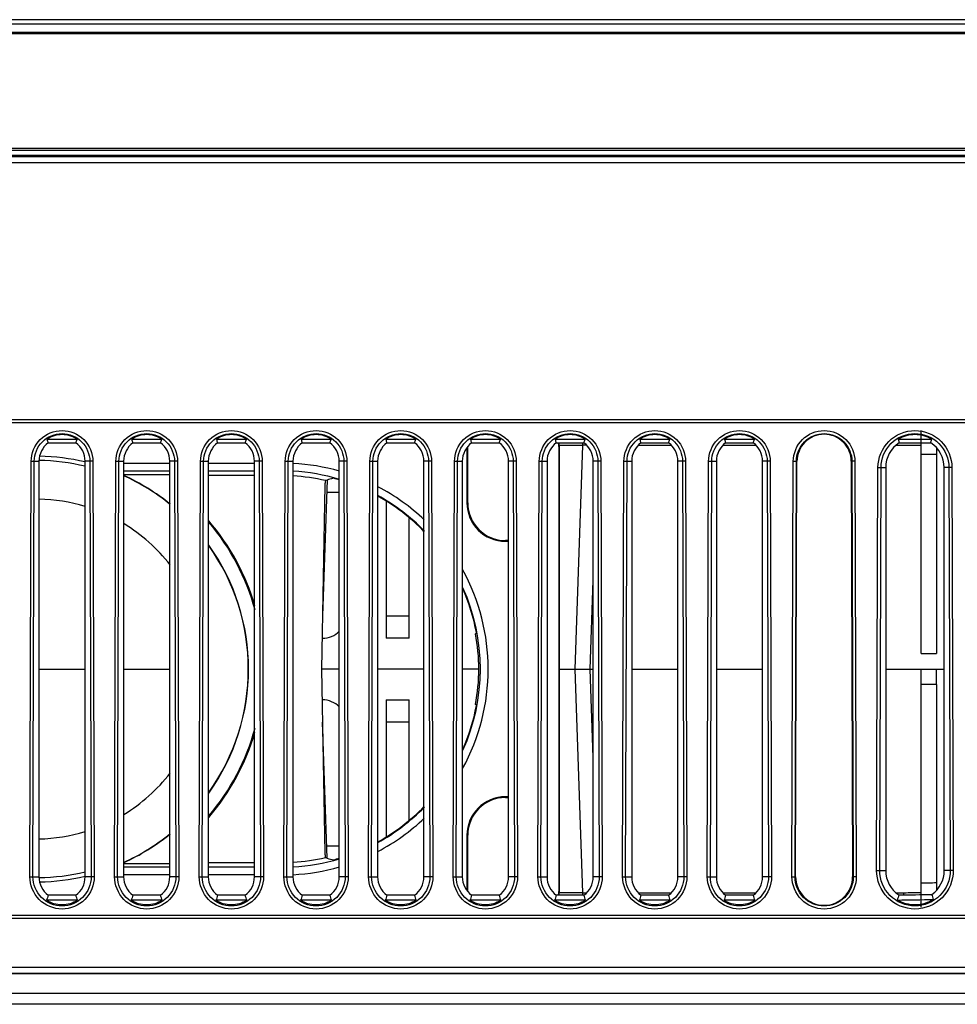
# Model space of a CAD drawing. Units: millimetres. Extents: x 0 to 1189, y 0 to 841.
# Drawn here: x 436 to 451, y 197 to 213 of the extents above; entities that cross this region are included whole.
import ezdxf

# ---------------------------------------------------------------- set-up
doc = ezdxf.new("R2010")
doc.units = ezdxf.units.MM
doc.header["$LTSCALE"] = 65.395
doc.layers.add('3_ALL_AXES', color=7, linetype='CONTINUOUS')
doc.layers.add('7_ALL_FEATURES', color=7, linetype='CONTINUOUS')

msp = doc.modelspace()

# ---------------------------------------------------------------- linework, layer by layer
at = {"layer": '3_ALL_AXES', "color": 7, "linetype": 'Continuous'}
for p, q in [((358.3393, 211.0442), (532.7779, 211.0442)), ((358.7916, 211.0192), (532.547, 211.0192)), ((532.5419, 211.0177), (358.7968, 211.0177)), ((532.547, 210.9192), (358.7916, 210.9192)), ((532.5419, 210.9208), (358.7968, 210.9208)), ((256.8915, 197.8486), (451.8915, 197.8486)), ((451.8915, 197.7486), (256.8915, 197.7486)), ((451.8915, 197.7442), (256.8915, 197.7442)), ((451.8923, 197.4226), (256.8907, 197.4226)), ((451.8923, 197.2473), (256.8907, 197.2473))]:
    msp.add_line(p, q, dxfattribs=at)
at = {"layer": '7_ALL_FEATURES', "color": 7, "linetype": 'Continuous'}
for p, q in [((534.9165, 213.2442), (173.8665, 213.2442)), ((534.9915, 213.1692), (173.7915, 213.1692)), ((173.7032, 213.0442), (535.0798, 213.0442)), ((175.9165, 213.0181), (532.8665, 213.0181)), ((533.0613, 211.149), (175.7216, 211.149)), ((533.0156, 211.1192), (175.7673, 211.1192)), ((407.6915, 206.7477), (462.2665, 206.7477)), ((407.6915, 206.6981), (462.2665, 206.6981)), ((462.2665, 206.6942), (407.6915, 206.6942)), ((450.8915, 202.9442), (450.8915, 206.5692)), ((436.6981, 206.4282), (437.1849, 206.4282)), ((436.7165, 206.3692), (437.1665, 206.3692)), ((438.0731, 206.4282), (438.5599, 206.4282)), ((438.0915, 206.3692), (438.5415, 206.3692)), ((439.4481, 206.4282), (439.9349, 206.4282)), ((439.4665, 206.3692), (439.9165, 206.3692)), ((440.8231, 206.4282), (441.3099, 206.4282)), ((440.8415, 206.3692), (441.2915, 206.3692)), ((442.1981, 206.4282), (442.6849, 206.4282)), ((442.2165, 206.3692), (442.6665, 206.3692)), ((443.5731, 206.4282), (444.0599, 206.4282)), ((443.5915, 206.3692), (444.0415, 206.3692)), ((444.9481, 206.4282), (445.4349, 206.4282)), ((444.9665, 206.3692), (445.4165, 206.3692)), ((446.3231, 206.4282), (446.8099, 206.4282)), ((446.3415, 206.3692), (446.7915, 206.3692)), ((447.6981, 206.4282), (448.1849, 206.4282)), ((447.7165, 206.3692), (448.1665, 206.3692)), ((450.5194, 206.4282), (451.0636, 206.4282)), ((450.5353, 206.3692), (451.0477, 206.3692)), ((443.5165, 206.2935), (443.5165, 205.3942)), ((443.5291, 205.3942), (443.5291, 206.3092)), ((445.0082, 206.311), (445.0165, 206.3193)), ((445.0082, 206.311), (445.0082, 199.0775)), ((445.3933, 206.3258), (445.0165, 206.3251)), ((445.0165, 206.3193), (445.0165, 199.0692)), ((445.3934, 206.328), (445.2665, 202.6942)), ((446.8371, 206.328), (446.2959, 206.328)), ((448.2121, 206.328), (447.6709, 206.328)), ((450.8915, 206.328), (450.4809, 206.328)), ((451.1415, 206.29), (451.1415, 202.9442)), ((436.4192, 199.3197), (436.4408, 206.0696)), ((436.4408, 206.0696), (436.5665, 206.0692)), ((436.4688, 199.3195), (436.4905, 206.0695)), ((436.5665, 206.0692), (436.5665, 199.3192)), ((437.4421, 206.0696), (437.3165, 206.0692)), ((437.3165, 199.3192), (437.3165, 206.0692)), ((437.3925, 206.0695), (437.4142, 199.3195)), ((437.4421, 206.0696), (437.4638, 199.3197)), ((437.7942, 199.3197), (437.8158, 206.0696)), ((437.8158, 206.0696), (437.9415, 206.0692)), ((437.8438, 199.3195), (437.8655, 206.0695)), ((437.9415, 206.0692), (437.9415, 199.3192)), ((438.8171, 206.0696), (438.6915, 206.0692)), ((438.6915, 199.3192), (438.6915, 206.0692)), ((438.7675, 206.0695), (438.7892, 199.3195)), ((438.8171, 206.0696), (438.8388, 199.3197)), ((439.1692, 199.3197), (439.1908, 206.0696)), ((439.1908, 206.0696), (439.3165, 206.0692)), ((439.2188, 199.3195), (439.2405, 206.0695)), ((439.3165, 206.0692), (439.3165, 199.3192)), ((440.1921, 206.0696), (440.0665, 206.0692)), ((440.0665, 199.3192), (440.0665, 206.0692)), ((440.1425, 206.0695), (440.1642, 199.3195)), ((440.1921, 206.0696), (440.2138, 199.3197)), ((440.5442, 199.3197), (440.5658, 206.0696)), ((440.5658, 206.0696), (440.6915, 206.0692)), ((440.5938, 199.3195), (440.6155, 206.0695)), ((440.6915, 206.0692), (440.6915, 199.3192)), ((441.5671, 206.0696), (441.4415, 206.0692)), ((441.4415, 199.3192), (441.4415, 206.0692)), ((441.5175, 206.0695), (441.5392, 199.3195)), ((441.5671, 206.0696), (441.5888, 199.3197)), ((441.9192, 199.3197), (441.9408, 206.0696)), ((441.9408, 206.0696), (442.0665, 206.0692)), ((441.9688, 199.3195), (441.9905, 206.0695)), ((442.0665, 206.0692), (442.0665, 199.3192)), ((442.9421, 206.0696), (442.8165, 206.0692)), ((442.8165, 199.3192), (442.8165, 206.0692)), ((442.8925, 206.0695), (442.9142, 199.3195)), ((442.9421, 206.0696), (442.9638, 199.3197)), ((443.2942, 199.3197), (443.3158, 206.0696)), ((443.3158, 206.0696), (443.4415, 206.0692)), ((443.3438, 199.3195), (443.3655, 206.0695)), ((443.4415, 206.0692), (443.4415, 199.3192)), ((444.3171, 206.0696), (444.1915, 206.0692)), ((444.1915, 199.3192), (444.1915, 206.0692)), ((444.2675, 206.0695), (444.2892, 199.3195)), ((444.3171, 206.0696), (444.3388, 199.3197)), ((444.6692, 199.3197), (444.6908, 206.0696)), ((444.6908, 206.0696), (444.8165, 206.0692)), ((444.7188, 199.3195), (444.7405, 206.0695)), ((444.8165, 206.0692), (444.8165, 199.3192)), ((445.6921, 206.0696), (445.5665, 206.0692)), ((445.5665, 199.3192), (445.5665, 206.0692)), ((445.6425, 206.0695), (445.6642, 199.3195)), ((445.6921, 206.0696), (445.7138, 199.3197)), ((446.0442, 199.3197), (446.0658, 206.0696)), ((446.0658, 206.0696), (446.1915, 206.0692)), ((446.0938, 199.3195), (446.1155, 206.0695)), ((446.1915, 206.0692), (446.1915, 199.3192)), ((447.0671, 206.0696), (446.9415, 206.0692)), ((446.9415, 199.3192), (446.9415, 206.0692)), ((447.0175, 206.0695), (447.0392, 199.3195)), ((447.0671, 206.0696), (447.0888, 199.3197)), ((447.4192, 199.3197), (447.4408, 206.0696)), ((447.4408, 206.0696), (447.5665, 206.0692)), ((447.4688, 199.3195), (447.4905, 206.0695)), ((447.5665, 206.0692), (447.5665, 199.3192)), ((448.4421, 206.0696), (448.3165, 206.0692)), ((448.3165, 199.3192), (448.3165, 206.0692)), ((448.3925, 206.0695), (448.4142, 199.3195)), ((448.4421, 206.0696), (448.4638, 199.3197)), ((448.7942, 199.3197), (448.8158, 206.0696)), ((448.8158, 206.0696), (448.8754, 206.0694)), ((448.8438, 199.3195), (448.8655, 206.0695)), ((448.8538, 199.3195), (448.8754, 206.0694)), ((449.8171, 206.0696), (449.7576, 206.0694)), ((449.7576, 206.0694), (449.7792, 199.3195)), ((449.7675, 206.0695), (449.7892, 199.3195)), ((449.8171, 206.0696), (449.8388, 199.3197)), ((451.1415, 206.178), (450.8915, 206.178)), ((437.9415, 206.0399), (438.6915, 206.0399)), ((437.9415, 205.9127), (438.6915, 205.9127)), ((439.3165, 206.0399), (440.0665, 206.0399)), ((439.3165, 205.9127), (440.0665, 205.9127)), ((450.1695, 199.4197), (450.1905, 205.9696)), ((450.1905, 205.9696), (450.3165, 205.9692)), ((450.2191, 199.4195), (450.2401, 205.9695)), ((450.3165, 205.9692), (450.3165, 199.4192)), ((451.3925, 205.9696), (451.2665, 205.9692)), ((451.2665, 199.4192), (451.2665, 205.9692)), ((451.3428, 205.9695), (451.3638, 199.4195)), ((451.3925, 205.9696), (451.4135, 199.4197)), ((438.6915, 205.8507), (437.9415, 205.8507)), ((440.0665, 205.8363), (439.3165, 205.8363)), ((441.2492, 205.7668), (441.1721, 203.5595)), ((441.2092, 205.6831), (441.157, 202.6942)), ((441.2423, 205.5692), (441.4415, 205.5692)), ((442.204, 205.4172), (442.204, 203.1942)), ((443.5165, 205.3942), (443.5291, 205.3942)), ((442.579, 203.1942), (442.579, 205.1428)), ((444.1915, 204.7819), (444.1415, 204.7819)), ((444.1415, 204.7819), (444.1415, 204.7692)), ((444.1415, 204.7692), (444.1915, 204.7692)), ((445.5163, 202.6942), (445.5665, 204.1304)), ((442.204, 203.5561), (442.579, 203.5561)), ((441.1724, 203.1942), (441.1657, 203.1942)), ((442.579, 203.1942), (442.204, 203.1942)), ((450.8915, 202.9442), (451.1415, 202.9442)), ((436.5665, 202.6942), (437.3165, 202.6942)), ((437.9415, 202.6942), (438.6915, 202.6942)), ((441.4415, 202.6942), (441.157, 202.6942)), ((441.157, 202.6942), (441.2092, 199.7053)), ((442.8165, 202.6942), (442.0665, 202.6942)), ((443.7088, 202.6942), (443.4415, 202.6942)), ((445.0165, 202.6942), (445.5665, 202.6942)), ((445.2665, 202.6942), (445.3934, 199.0605)), ((445.5665, 201.2581), (445.5163, 202.6942)), ((446.1915, 202.6942), (446.9415, 202.6942)), ((447.5665, 202.6942), (448.3165, 202.6942)), ((450.3165, 202.6942), (451.2665, 202.6942)), ((450.8915, 198.8237), (450.8915, 202.6942)), ((451.1415, 202.4444), (451.1415, 202.6942)), ((451.1415, 202.4442), (450.8915, 202.4442)), ((451.1415, 202.4442), (451.1415, 199.0997)), ((441.1657, 202.1942), (441.1724, 202.1942)), ((442.204, 202.1942), (442.579, 202.1942)), ((442.204, 202.1942), (442.204, 199.9713)), ((442.579, 200.2457), (442.579, 202.1942)), ((441.2492, 199.6217), (441.1721, 201.829)), ((442.579, 201.8323), (442.204, 201.8323)), ((444.1915, 200.6192), (444.1415, 200.6192)), ((444.1415, 200.6192), (444.1415, 200.6066)), ((444.1415, 200.6066), (444.1915, 200.6066)), ((443.5291, 199.9942), (443.5165, 199.9942)), ((443.5165, 199.9942), (443.5165, 199.0949)), ((443.5291, 199.0793), (443.5291, 199.9942)), ((441.4415, 199.8192), (441.2423, 199.8192)), ((437.9415, 199.5377), (438.6915, 199.5377)), ((439.3165, 199.5521), (440.0665, 199.5521)), ((438.6915, 199.4758), (437.9415, 199.4758)), ((438.6915, 199.3486), (437.9415, 199.3486)), ((440.0665, 199.4758), (439.3165, 199.4758)), ((440.0665, 199.3486), (439.3165, 199.3486)), ((450.1695, 199.4197), (450.3165, 199.4192)), ((451.4135, 199.4197), (451.2665, 199.4192)), ((436.4192, 199.3197), (436.5665, 199.3192)), ((437.4638, 199.3197), (437.3165, 199.3192)), ((437.7942, 199.3197), (437.9415, 199.3192)), ((438.8388, 199.3197), (438.6915, 199.3192)), ((439.1692, 199.3197), (439.3165, 199.3192)), ((440.2138, 199.3197), (440.0665, 199.3192)), ((440.5442, 199.3197), (440.6915, 199.3192)), ((441.5888, 199.3197), (441.4415, 199.3192)), ((441.9192, 199.3197), (442.0665, 199.3192)), ((442.9638, 199.3197), (442.8165, 199.3192)), ((443.2942, 199.3197), (443.4415, 199.3192)), ((444.3388, 199.3197), (444.1915, 199.3192)), ((444.6692, 199.3197), (444.8165, 199.3192)), ((445.7138, 199.3197), (445.5665, 199.3192)), ((446.0442, 199.3197), (446.1915, 199.3192)), ((447.0888, 199.3197), (446.9415, 199.3192)), ((447.4192, 199.3197), (447.5665, 199.3192)), ((448.4638, 199.3197), (448.3165, 199.3192)), ((448.7942, 199.3197), (448.8538, 199.3195)), ((449.8388, 199.3197), (449.7792, 199.3195)), ((437.1665, 199.0192), (436.7165, 199.0192)), ((438.5415, 199.0192), (438.0915, 199.0192)), ((439.9165, 199.0192), (439.4665, 199.0192)), ((441.2915, 199.0192), (440.8415, 199.0192)), ((442.6665, 199.0192), (442.2165, 199.0192)), ((444.0415, 199.0192), (443.5915, 199.0192)), ((445.4165, 199.0192), (444.9665, 199.0192)), ((445.0165, 199.0692), (445.0082, 199.0775)), ((445.0165, 199.0634), (445.3933, 199.0627)), ((446.2959, 199.0605), (446.8371, 199.0605)), ((446.7915, 199.0192), (446.3415, 199.0192)), ((447.6709, 199.0605), (448.2121, 199.0605)), ((448.1665, 199.0192), (447.7165, 199.0192)), ((450.4808, 199.0605), (450.6124, 199.0605)), ((450.613, 199.0253), (450.613, 199.0605)), ((437.1921, 198.9367), (436.6909, 198.9367)), ((438.5671, 198.9367), (438.0659, 198.9367)), ((439.9421, 198.9367), (439.4409, 198.9367)), ((441.3171, 198.9367), (440.8159, 198.9367)), ((442.6921, 198.9367), (442.1909, 198.9367)), ((444.0671, 198.9367), (443.5659, 198.9367)), ((445.4421, 198.9367), (444.9409, 198.9367)), ((446.8171, 198.9367), (446.3159, 198.9367)), ((448.1921, 198.9367), (447.6909, 198.9367)), ((407.6915, 198.6942), (462.2665, 198.6942)), ((462.2665, 198.6904), (407.6915, 198.6904)), ((462.2665, 198.6408), (407.6915, 198.6408))]:
    msp.add_line(p, q, dxfattribs=at)
for centre, radius, start, end in [((438.831, 207.0621), 2.2252, 196.55165, 198.14232), ((435.0519, 207.0621), 2.2252, 341.85768, 343.44835), ((440.206, 207.0621), 2.2252, 196.55165, 198.14232), ((436.4269, 207.0621), 2.2252, 341.85768, 343.44835), ((441.581, 207.0621), 2.2252, 196.55165, 198.14232), ((437.8019, 207.0621), 2.2252, 341.85768, 343.44835), ((442.956, 207.0621), 2.2252, 196.55165, 198.14232), ((439.1769, 207.0621), 2.2252, 341.85768, 343.44835), ((444.331, 207.0621), 2.2252, 196.55165, 198.14232), ((440.5519, 207.0621), 2.2252, 341.85768, 343.44835), ((445.706, 207.0621), 2.2252, 196.55165, 198.14232), ((441.9269, 207.0621), 2.2252, 341.85768, 343.44835), ((447.081, 207.0621), 2.2252, 196.55165, 198.14232), ((444.7655, 206.3191), 0.251, 0.03818, 11.65144), ((445.6432, 206.3192), 0.25, 168.38731, 178), ((443.3019, 207.0621), 2.2252, 341.85768, 343.44835), ((448.456, 207.0621), 2.2252, 196.55165, 198.14232), ((444.6769, 207.0621), 2.2252, 341.85768, 343.44835), ((449.831, 207.0621), 2.2252, 196.55165, 198.14232), ((446.0519, 207.0621), 2.2252, 341.85768, 343.44835), ((453.3438, 207.1605), 2.9178, 194.53501, 195.73447), ((448.2391, 207.1605), 2.9178, 344.26553, 345.46499), ((436.5165, 202.6942), 3.3896, 76.33864, 89.13673), ((436.5165, 202.6942), 3.4581, 76.6171, 89.01056), ((440.5165, 202.6942), 3.2185, 73.24372, 86.86873), ((440.5165, 202.6942), 3.3456, 73.88662, 86.96909), ((436.5165, 202.6942), 3.4544, 50.82246, 65.62966), ((436.5165, 202.6942), 3.45, 50.76394, 65.59682), ((440.5165, 202.6942), 3.1421, 77.03529, 86.80487), ((440.5165, 202.6942), 3.2097, 73.20164, 74.8777), ((440.5165, 202.6942), 3.3456, 46.38372, 62.31027), ((436.5161, 202.6942), 2.76, 73.08419, 88.93884), ((440.5165, 202.6942), 3.2185, 44.17143, 61.16486), ((440.5165, 202.6942), 3.2097, 44.05406, 61.02064), ((444.1415, 205.3942), 0.625, 180, 270), ((444.1415, 205.3942), 0.6123, 180, 270), ((436.5165, 202.6942), 3.7, 16.088, 40.65599), ((436.5165, 202.6942), 3.6856, 15.09271, 40.37081), ((436.5161, 202.6942), 2.76, 37.79011, 58.85245), ((436.5165, 202.6942), 3.4544, 324.32393, 35.67607), ((436.5165, 202.6942), 3.45, 324.43081, 35.56919), ((440.5165, 202.6942), 3.3456, 331.1086, 28.88837), ((440.5165, 202.6942), 3.2097, 10.62534, 23.91156), ((440.5165, 202.6942), 3.2185, 335.80935, 24.19065), ((441.1724, 203.5692), 0.375, 270, 316.16124), ((435.9673, 209.6779), 10.0103, 320.18767, 320.31761), ((440.5165, 202.6942), 3.1923, 349.6345, 10.36547), ((441.1724, 201.8192), 0.375, 43.83876, 90), ((440.5165, 202.6942), 3.2097, 336.08844, 349.37466), ((435.9665, 195.7043), 10.0149, 39.70659, 39.83651), ((436.5165, 202.6942), 3.6856, 319.62919, 344.90729), ((436.5165, 202.6942), 3.7, 319.34401, 343.912), ((436.5161, 202.6942), 2.76, 301.14757, 322.20993), ((444.1415, 199.9942), 0.625, 90, 180), ((444.1415, 199.9942), 0.6123, 90, 180), ((440.5165, 202.6942), 3.2185, 298.83514, 315.82857), ((440.5165, 202.6942), 3.2097, 298.97936, 315.94594), ((440.5165, 202.6942), 3.3456, 297.68496, 313.61716), ((436.5161, 202.6942), 2.76, 271.06115, 286.9158), ((436.5165, 202.6942), 3.45, 294.40318, 309.23606), ((436.5165, 202.6942), 3.4544, 294.37034, 309.17754), ((441.4606, 199.7099), 0.2515, 181.05144, 197.99388), ((440.5165, 202.6942), 3.1421, 273.19513, 282.96471), ((440.5165, 202.6942), 3.2185, 273.13127, 286.75628), ((440.5165, 202.6942), 3.2097, 285.1223, 286.79836), ((436.5165, 202.6942), 3.3896, 270.86327, 283.66136), ((436.5165, 202.6942), 3.4581, 270.98944, 283.3829), ((440.5165, 202.6942), 3.3456, 273.02782, 286.10948), ((449.7102, 263.9249), 64.7163, 271.045864, 271.267244), ((438.9584, 198.2793), 2.3609, 161.73429, 163.83147), ((434.9246, 198.2793), 2.3609, 16.16853, 18.26571), ((440.3334, 198.2793), 2.3609, 161.73429, 163.83147), ((436.2996, 198.2793), 2.3609, 16.16853, 18.26571), ((441.7084, 198.2793), 2.3609, 161.73429, 163.83147), ((437.6746, 198.2793), 2.3609, 16.16853, 18.26571), ((443.0834, 198.2793), 2.3609, 161.73429, 163.83147), ((439.0496, 198.2793), 2.3609, 16.16853, 18.26571), ((444.4584, 198.2793), 2.3609, 161.73429, 163.83147), ((440.4246, 198.2793), 2.3609, 16.16853, 18.26571), ((445.8334, 198.2793), 2.3609, 161.73429, 163.83147), ((441.7996, 198.2793), 2.3609, 16.16853, 18.26571), ((447.2084, 198.2793), 2.3609, 161.73429, 163.83147), ((444.7655, 199.0694), 0.251, 348.34856, 359.96182), ((445.6432, 199.0692), 0.25, 182, 191.61269), ((443.1746, 198.2793), 2.3609, 16.16853, 18.26571), ((448.5834, 198.2793), 2.3609, 161.73429, 163.83147), ((444.5496, 198.2793), 2.3609, 16.16853, 18.26571), ((449.9584, 198.2793), 2.3609, 161.73429, 163.83147), ((445.9246, 198.2793), 2.3609, 16.16853, 18.26571), ((453.4075, 198.1894), 2.9983, 163.83408, 165.47496), ((449.7063, 264.021), 64.9668, 270.79913, 271.04533), ((448.2295, 198.1028), 2.9872, 16.49807, 18.14515), ((449.7272, 263.7086), 64.7719, 270.688072, 271.208835)]:
    msp.add_arc(centre, radius, start, end, dxfattribs=at)
for centre, major_axis, ratio, start_param, end_param in [((436.9415, 206.0692), (0, 0.375), 1, 0.6435011, 1.5707963), ((436.9415, 206.0692), (0.375, 0), 1, 0, 0.9272952), ((438.3165, 206.0692), (0.375, 0), 1, 2.2142974, 3.1415927), ((438.3165, 206.0692), (0.375, 0), 1, 0, 0.9272952), ((439.6915, 206.0692), (0.375, 0), 1, 2.2142974, 3.1415927), ((439.6915, 206.0692), (0.375, 0), 1, 0, 0.9272952), ((441.0665, 206.0692), (0.375, 0), 1, 2.2142974, 3.1415927), ((441.0665, 206.0692), (0.375, 0), 1, 0, 0.9272952), ((442.4415, 206.0692), (0.375, 0), 1, 2.2142974, 3.1415927), ((442.4415, 206.0692), (0.375, 0), 1, 0, 0.9272952), ((443.8165, 206.0692), (0.375, 0), 1, 2.2142974, 3.1415927), ((443.8165, 206.0692), (0, 0.375), 1, -1.5707963, -0.6435011), ((445.1915, 206.0692), (0.375, 0), 1, 2.2142974, 3.1415927), ((444.7582, 206.3109), (0.1768, 0.1768), 0.9996955, -0.7852563, -0.5478671), ((445.1915, 206.0692), (0.375, 0), 1, 0, 0.9272952), ((446.5665, 206.0692), (0.375, 0), 1, 2.2142974, 3.1415927), ((446.5665, 206.0692), (0.375, 0), 1, 0, 0.9272952), ((447.9415, 206.0692), (0.375, 0), 1, 2.2142974, 3.1415927), ((447.9415, 206.0692), (0.375, 0), 1, 0, 0.9272952), ((450.7915, 205.9692), (0, 0.475), 1, 0.5696213, 1.5707963), ((450.7915, 205.9692), (0, 0.475), 1, -1.5707963, -0.5696213), ((441.4592, 205.6787), (-0.1753, 0.1784), 0.9997007, 0.4791211, 0.7765981), ((450.7915, 199.4192), (0, 0.475), 1, -4.712389, -3.7302139), ((450.7915, 199.4192), (0, 0.475), 1, -2.5199776, -1.5707963), ((436.9415, 199.3192), (0.375, 0), 1, 3.1415927, 4.0688879), ((436.9415, 199.3192), (0, 0.375), 1, -2.4980915, -1.5707963), ((438.3165, 199.3192), (0.375, 0), 1, 3.1415927, 4.0688879), ((438.3165, 199.3192), (0, 0.375), 1, -2.4980915, -1.5707963), ((439.6915, 199.3192), (0.375, 0), 1, 3.1415927, 4.0688879), ((439.6915, 199.3192), (0.375, 0), 1, -0.9272952, 0), ((441.0665, 199.3192), (0, 0.375), 1, -4.712389, -3.7850938), ((441.0665, 199.3192), (0.375, 0), 1, -0.9272952, 0), ((442.4415, 199.3192), (0.375, 0), 1, 3.1415927, 4.0688879), ((442.4415, 199.3192), (0.375, 0), 1, -0.9272952, 0), ((443.8165, 199.3192), (0, 0.375), 1, -4.712389, -3.7850938), ((443.8165, 199.3192), (0.375, 0), 1, -0.9272952, 0), ((445.1915, 199.3192), (0.375, 0), 1, 3.1415927, 4.0688879), ((445.1915, 199.3192), (0.375, 0), 1, -0.9272952, 0), ((446.5665, 199.3192), (0.375, 0), 1, 3.1415927, 4.0688879), ((446.5665, 199.3192), (0.375, 0), 1, -0.9272952, 0), ((447.9415, 199.3192), (0.375, 0), 1, 3.1415927, 4.0688879), ((447.9415, 199.3192), (0.375, 0), 1, -0.9272952, 0), ((444.7582, 199.0776), (0.1768, -0.1768), 0.9996955, 0.5478659, 0.7852589), ((449.7269, 263.9442), (0, 64.925), 1, -3.1292576, -3.1209339)]:
    msp.add_ellipse(centre, major_axis=major_axis, ratio=ratio, start_param=start_param, end_param=end_param, dxfattribs=at)
for points, knots in [([(436.4408, 206.0696), (436.4412, 206.1971), (436.55, 206.4623), (436.9415, 206.6219), (437.333, 206.4623), (437.4417, 206.1971), (437.4421, 206.0696)], [0, 0, 0, 0, 0.25, 0.4999999, 0.7500001, 1, 1, 1, 1]), ([(437.8158, 206.0696), (437.8162, 206.1971), (437.925, 206.4623), (438.3165, 206.6219), (438.708, 206.4623), (438.8167, 206.1971), (438.8171, 206.0696)], [0, 0, 0, 0, 0.25, 0.4999999, 0.7500001, 1, 1, 1, 1]), ([(439.1908, 206.0696), (439.1912, 206.1971), (439.3, 206.4623), (439.6915, 206.6219), (440.083, 206.4623), (440.1917, 206.1971), (440.1921, 206.0696)], [0, 0, 0, 0, 0.25, 0.4999999, 0.7500001, 1, 1, 1, 1]), ([(440.5658, 206.0696), (440.5662, 206.1971), (440.675, 206.4623), (441.0665, 206.6219), (441.458, 206.4623), (441.5667, 206.1971), (441.5671, 206.0696)], [0, 0, 0, 0, 0.25, 0.4999999, 0.7500001, 1, 1, 1, 1]), ([(441.9408, 206.0696), (441.9412, 206.1971), (442.05, 206.4623), (442.4415, 206.6219), (442.833, 206.4623), (442.9417, 206.1971), (442.9421, 206.0696)], [0, 0, 0, 0, 0.25, 0.4999999, 0.7500001, 1, 1, 1, 1]), ([(443.3158, 206.0696), (443.3162, 206.1971), (443.425, 206.4623), (443.8165, 206.6219), (444.208, 206.4623), (444.3167, 206.1971), (444.3171, 206.0696)], [0, 0, 0, 0, 0.25, 0.4999999, 0.7500001, 1, 1, 1, 1]), ([(444.6908, 206.0696), (444.6912, 206.1971), (444.8, 206.4623), (445.1915, 206.6219), (445.583, 206.4623), (445.6917, 206.1971), (445.6921, 206.0696)], [0, 0, 0, 0, 0.25, 0.4999999, 0.7500001, 1, 1, 1, 1]), ([(446.0658, 206.0696), (446.0662, 206.1971), (446.175, 206.4623), (446.5665, 206.6219), (446.958, 206.4623), (447.0667, 206.1971), (447.0671, 206.0696)], [0, 0, 0, 0, 0.25, 0.4999999, 0.7500001, 1, 1, 1, 1]), ([(447.4408, 206.0696), (447.4412, 206.1971), (447.55, 206.4623), (447.9415, 206.6219), (448.333, 206.4623), (448.4417, 206.1971), (448.4421, 206.0696)], [0, 0, 0, 0, 0.25, 0.4999999, 0.7500001, 1, 1, 1, 1]), ([(448.8158, 206.0696), (448.8162, 206.1971), (448.925, 206.4623), (449.3165, 206.6219), (449.708, 206.4623), (449.8167, 206.1971), (449.8171, 206.0696)], [0, 0, 0, 0, 0.25, 0.4999999, 0.7500001, 1, 1, 1, 1]), ([(450.1905, 205.9696), (450.191, 206.1227), (450.3215, 206.441), (450.7915, 206.6325), (451.2615, 206.441), (451.392, 206.1227), (451.3925, 205.9696)], [0, 0, 0, 0, 0.2499974, 0.4999996, 0.7500016, 1, 1, 1, 1]), ([(436.4905, 206.0695), (436.4908, 206.1843), (436.5888, 206.4232), (436.9415, 206.567), (437.2942, 206.4232), (437.3921, 206.1843), (437.3925, 206.0695)], [0, 0, 0, 0, 0.249999, 0.4999999, 0.7500011, 1, 1, 1, 1]), ([(437.1849, 206.4282), (437.1144, 206.4755), (436.9415, 206.5304), (436.7686, 206.4755), (436.6981, 206.4282)], [0, 0, 0, 0, 0.5, 1, 1, 1, 1]), ([(437.8655, 206.0695), (437.8658, 206.1843), (437.9638, 206.4232), (438.3165, 206.567), (438.6692, 206.4232), (438.7671, 206.1843), (438.7675, 206.0695)], [0, 0, 0, 0, 0.249999, 0.4999999, 0.7500011, 1, 1, 1, 1]), ([(438.5599, 206.4282), (438.4894, 206.4755), (438.3165, 206.5304), (438.1436, 206.4755), (438.0731, 206.4282)], [0, 0, 0, 0, 0.5, 1, 1, 1, 1]), ([(439.2405, 206.0695), (439.2408, 206.1843), (439.3388, 206.4232), (439.6915, 206.567), (440.0442, 206.4232), (440.1421, 206.1843), (440.1425, 206.0695)], [0, 0, 0, 0, 0.249999, 0.4999999, 0.7500011, 1, 1, 1, 1]), ([(439.9349, 206.4282), (439.8644, 206.4755), (439.6915, 206.5304), (439.5186, 206.4755), (439.4481, 206.4282)], [0, 0, 0, 0, 0.5, 1, 1, 1, 1]), ([(440.6155, 206.0695), (440.6158, 206.1843), (440.7138, 206.4232), (441.0665, 206.567), (441.4192, 206.4232), (441.5171, 206.1843), (441.5175, 206.0695)], [0, 0, 0, 0, 0.249999, 0.4999999, 0.7500011, 1, 1, 1, 1]), ([(441.3099, 206.4282), (441.2394, 206.4755), (441.0665, 206.5304), (440.8936, 206.4755), (440.8231, 206.4282)], [0, 0, 0, 0, 0.5, 1, 1, 1, 1]), ([(441.9905, 206.0695), (441.9908, 206.1843), (442.0888, 206.4232), (442.4415, 206.567), (442.7942, 206.4232), (442.8921, 206.1843), (442.8925, 206.0695)], [0, 0, 0, 0, 0.249999, 0.4999999, 0.7500011, 1, 1, 1, 1]), ([(442.6849, 206.4282), (442.6144, 206.4755), (442.4415, 206.5304), (442.2686, 206.4755), (442.1981, 206.4282)], [0, 0, 0, 0, 0.5, 1, 1, 1, 1]), ([(443.3655, 206.0695), (443.3658, 206.1843), (443.4638, 206.4232), (443.8165, 206.567), (444.1692, 206.4232), (444.2671, 206.1843), (444.2675, 206.0695)], [0, 0, 0, 0, 0.249999, 0.4999999, 0.7500011, 1, 1, 1, 1]), ([(444.0599, 206.4282), (443.9894, 206.4755), (443.8165, 206.5304), (443.6436, 206.4755), (443.5731, 206.4282)], [0, 0, 0, 0, 0.5, 1, 1, 1, 1]), ([(444.7405, 206.0695), (444.7408, 206.1843), (444.8388, 206.4232), (445.1915, 206.567), (445.5442, 206.4232), (445.6421, 206.1843), (445.6425, 206.0695)], [0, 0, 0, 0, 0.249999, 0.4999999, 0.7500011, 1, 1, 1, 1]), ([(445.4349, 206.4282), (445.3644, 206.4755), (445.1915, 206.5304), (445.0186, 206.4755), (444.9481, 206.4282)], [0, 0, 0, 0, 0.5, 1, 1, 1, 1]), ([(446.1155, 206.0695), (446.1158, 206.1843), (446.2138, 206.4232), (446.5665, 206.567), (446.9192, 206.4232), (447.0171, 206.1843), (447.0175, 206.0695)], [0, 0, 0, 0, 0.249999, 0.4999999, 0.7500011, 1, 1, 1, 1]), ([(446.8099, 206.4282), (446.7394, 206.4755), (446.5665, 206.5304), (446.3936, 206.4755), (446.3231, 206.4282)], [0, 0, 0, 0, 0.5, 1, 1, 1, 1]), ([(447.4905, 206.0695), (447.4908, 206.1843), (447.5888, 206.4232), (447.9415, 206.567), (448.2942, 206.4232), (448.3921, 206.1843), (448.3925, 206.0695)], [0, 0, 0, 0, 0.249999, 0.4999999, 0.7500011, 1, 1, 1, 1]), ([(448.1849, 206.4282), (448.1144, 206.4755), (447.9415, 206.5304), (447.7686, 206.4755), (447.6981, 206.4282)], [0, 0, 0, 0, 0.5, 1, 1, 1, 1]), ([(448.8655, 206.0695), (448.8658, 206.1843), (448.9638, 206.4232), (449.3165, 206.567), (449.6692, 206.4232), (449.7671, 206.1843), (449.7675, 206.0695)], [0, 0, 0, 0, 0.249999, 0.4999999, 0.7500011, 1, 1, 1, 1]), ([(449.7576, 206.0694), (449.7572, 206.1817), (449.6614, 206.4154), (449.3165, 206.556), (448.9716, 206.4154), (448.8758, 206.1817), (448.8754, 206.0694)], [0, 0, 0, 0, 0.2499926, 0.4999999, 0.7500075, 1, 1, 1, 1]), ([(450.2401, 205.9695), (450.2406, 206.1099), (450.3603, 206.4019), (450.7915, 206.5776), (451.2227, 206.4019), (451.3424, 206.1099), (451.3428, 205.9695)], [0, 0, 0, 0, 0.2499965, 0.4999996, 0.7500025, 1, 1, 1, 1]), ([(445.458, 206.3316), (445.4488, 206.3315), (445.4333, 206.3312), (445.4117, 206.3312), (445.4019, 206.3292), (445.3934, 206.3295), (445.3934, 206.328)], [0, 0, 0, 0, 0.4236526, 0.7372542, 0.9307479, 1, 1, 1, 1]), ([(441.3539, 205.7928), (441.3408, 205.7908), (441.2957, 205.7825), (441.2513, 205.7694), (441.2214, 205.7562)], [0, 0, 0, 0, 0.2879032, 1, 1, 1, 1]), ([(441.2214, 199.6323), (441.2304, 199.6283), (441.2732, 199.6115), (441.3182, 199.6012), (441.3538, 199.5957)], [0, 0, 0, 0, 0.2154846, 1, 1, 1, 1]), ([(451.4135, 199.4197), (451.414, 199.2607), (451.2799, 198.929), (450.7915, 198.7291), (450.3031, 198.929), (450.169, 199.2607), (450.1695, 199.4197)], [0, 0, 0, 0, 0.249998, 0.5000019, 0.7500045, 1, 1, 1, 1]), ([(451.3638, 199.4195), (451.3643, 199.2732), (451.2409, 198.968), (450.7915, 198.784), (450.3421, 198.968), (450.2187, 199.2732), (450.2191, 199.4195)], [0, 0, 0, 0, 0.2499969, 0.5000019, 0.7500055, 1, 1, 1, 1]), ([(437.4638, 199.3197), (437.4642, 199.1862), (437.3516, 198.9076), (436.9415, 198.7398), (436.5314, 198.9076), (436.4188, 199.1862), (436.4192, 199.3197)], [0, 0, 0, 0, 0.2500017, 0.5000017, 0.7500022, 1, 1, 1, 1]), ([(437.4142, 199.3195), (437.4145, 199.1987), (437.3126, 198.9466), (436.9415, 198.7947), (436.5703, 198.9466), (436.4684, 199.1987), (436.4688, 199.3195)], [0, 0, 0, 0, 0.2500006, 0.5000017, 0.7500034, 1, 1, 1, 1]), ([(438.8388, 199.3197), (438.8392, 199.1862), (438.7266, 198.9076), (438.3165, 198.7398), (437.9064, 198.9076), (437.7938, 199.1862), (437.7942, 199.3197)], [0, 0, 0, 0, 0.2500017, 0.5000017, 0.7500022, 1, 1, 1, 1]), ([(438.7892, 199.3195), (438.7895, 199.1987), (438.6876, 198.9466), (438.3165, 198.7947), (437.9453, 198.9466), (437.8434, 199.1987), (437.8438, 199.3195)], [0, 0, 0, 0, 0.2500006, 0.5000017, 0.7500034, 1, 1, 1, 1]), ([(440.2138, 199.3197), (440.2142, 199.1862), (440.1016, 198.9076), (439.6915, 198.7398), (439.2814, 198.9076), (439.1688, 199.1862), (439.1692, 199.3197)], [0, 0, 0, 0, 0.2500017, 0.5000017, 0.7500022, 1, 1, 1, 1]), ([(440.1642, 199.3195), (440.1645, 199.1987), (440.0626, 198.9466), (439.6915, 198.7947), (439.3203, 198.9466), (439.2184, 199.1987), (439.2188, 199.3195)], [0, 0, 0, 0, 0.2500006, 0.5000017, 0.7500034, 1, 1, 1, 1]), ([(441.5888, 199.3197), (441.5892, 199.1862), (441.4766, 198.9076), (441.0665, 198.7398), (440.6564, 198.9076), (440.5438, 199.1862), (440.5442, 199.3197)], [0, 0, 0, 0, 0.2500017, 0.5000017, 0.7500022, 1, 1, 1, 1]), ([(441.5392, 199.3195), (441.5395, 199.1987), (441.4376, 198.9466), (441.0665, 198.7947), (440.6953, 198.9466), (440.5934, 199.1987), (440.5938, 199.3195)], [0, 0, 0, 0, 0.2500006, 0.5000017, 0.7500034, 1, 1, 1, 1]), ([(442.9638, 199.3197), (442.9642, 199.1862), (442.8516, 198.9076), (442.4415, 198.7398), (442.0314, 198.9076), (441.9188, 199.1862), (441.9192, 199.3197)], [0, 0, 0, 0, 0.2500017, 0.5000017, 0.7500022, 1, 1, 1, 1]), ([(442.9142, 199.3195), (442.9145, 199.1987), (442.8126, 198.9466), (442.4415, 198.7947), (442.0703, 198.9466), (441.9684, 199.1987), (441.9688, 199.3195)], [0, 0, 0, 0, 0.2500006, 0.5000017, 0.7500034, 1, 1, 1, 1]), ([(444.3388, 199.3197), (444.3392, 199.1862), (444.2266, 198.9076), (443.8165, 198.7398), (443.4064, 198.9076), (443.2938, 199.1862), (443.2942, 199.3197)], [0, 0, 0, 0, 0.2500017, 0.5000017, 0.7500022, 1, 1, 1, 1]), ([(444.2892, 199.3195), (444.2895, 199.1987), (444.1876, 198.9466), (443.8165, 198.7947), (443.4453, 198.9466), (443.3434, 199.1987), (443.3438, 199.3195)], [0, 0, 0, 0, 0.2500006, 0.5000017, 0.7500034, 1, 1, 1, 1]), ([(445.7138, 199.3197), (445.7142, 199.1862), (445.6016, 198.9076), (445.1915, 198.7398), (444.7814, 198.9076), (444.6688, 199.1862), (444.6692, 199.3197)], [0, 0, 0, 0, 0.2500017, 0.5000017, 0.7500022, 1, 1, 1, 1]), ([(445.6642, 199.3195), (445.6645, 199.1987), (445.5626, 198.9466), (445.1915, 198.7947), (444.8203, 198.9466), (444.7184, 199.1987), (444.7188, 199.3195)], [0, 0, 0, 0, 0.2500006, 0.5000017, 0.7500034, 1, 1, 1, 1]), ([(447.0888, 199.3197), (447.0892, 199.1862), (446.9766, 198.9076), (446.5665, 198.7398), (446.1564, 198.9076), (446.0438, 199.1862), (446.0442, 199.3197)], [0, 0, 0, 0, 0.2500017, 0.5000017, 0.7500022, 1, 1, 1, 1]), ([(447.0392, 199.3195), (447.0395, 199.1987), (446.9376, 198.9466), (446.5665, 198.7947), (446.1953, 198.9466), (446.0934, 199.1987), (446.0938, 199.3195)], [0, 0, 0, 0, 0.2500006, 0.5000017, 0.7500034, 1, 1, 1, 1]), ([(448.4638, 199.3197), (448.4642, 199.1862), (448.3516, 198.9076), (447.9415, 198.7398), (447.5314, 198.9076), (447.4188, 199.1862), (447.4192, 199.3197)], [0, 0, 0, 0, 0.2500017, 0.5000017, 0.7500022, 1, 1, 1, 1]), ([(448.4142, 199.3195), (448.4145, 199.1987), (448.3126, 198.9466), (447.9415, 198.7947), (447.5703, 198.9466), (447.4684, 199.1987), (447.4688, 199.3195)], [0, 0, 0, 0, 0.2500006, 0.5000017, 0.7500034, 1, 1, 1, 1]), ([(449.8388, 199.3197), (449.8392, 199.1862), (449.7266, 198.9076), (449.3165, 198.7398), (448.9064, 198.9076), (448.7938, 199.1862), (448.7942, 199.3197)], [0, 0, 0, 0, 0.2500017, 0.5000017, 0.7500022, 1, 1, 1, 1]), ([(449.7892, 199.3195), (449.7895, 199.1987), (449.6876, 198.9466), (449.3165, 198.7947), (448.9453, 198.9466), (448.8434, 199.1987), (448.8438, 199.3195)], [0, 0, 0, 0, 0.2500006, 0.5000017, 0.7500034, 1, 1, 1, 1]), ([(448.8538, 199.3195), (448.8534, 199.2012), (448.9532, 198.9545), (449.3165, 198.8058), (449.6798, 198.9545), (449.7796, 199.2012), (449.7792, 199.3195)], [0, 0, 0, 0, 0.2499925, 0.4999999, 0.7500076, 1, 1, 1, 1]), ([(445.3934, 199.0605), (445.3934, 199.059), (445.4019, 199.0593), (445.4117, 199.0573), (445.4333, 199.0573), (445.4488, 199.057), (445.458, 199.0569)], [0, 0, 0, 0, 0.069248, 0.2627422, 0.5763455, 1, 1, 1, 1]), ([(451.0937, 198.9511), (451.0078, 198.8959), (450.8013, 198.8306), (450.5927, 198.889), (450.505, 198.9414)], [0, 0, 0, 0, 0.5000243, 1, 1, 1, 1])]:
    msp.add_open_spline(points, degree=3, knots=knots, dxfattribs=at)
for points in [[(451.0636, 206.4282), (450.9825, 206.4758), (450.7915, 206.5301), (450.6005, 206.4758), (450.5194, 206.4282)], [(437.1921, 198.9367), (437.119, 198.8891), (436.9415, 198.8339), (436.764, 198.8891), (436.6909, 198.9367)], [(438.5671, 198.9367), (438.494, 198.8891), (438.3165, 198.8339), (438.139, 198.8891), (438.0659, 198.9367)], [(439.9421, 198.9367), (439.869, 198.8891), (439.6915, 198.8339), (439.514, 198.8891), (439.4409, 198.9367)], [(441.3171, 198.9367), (441.244, 198.8891), (441.0665, 198.8339), (440.889, 198.8891), (440.8159, 198.9367)], [(442.6921, 198.9367), (442.619, 198.8891), (442.4415, 198.8339), (442.264, 198.8891), (442.1909, 198.9367)], [(444.0671, 198.9367), (443.994, 198.8891), (443.8165, 198.8339), (443.639, 198.8891), (443.5659, 198.9367)], [(445.4421, 198.9367), (445.369, 198.8891), (445.1915, 198.8339), (445.014, 198.8891), (444.9409, 198.9367)], [(446.8171, 198.9367), (446.744, 198.8891), (446.5665, 198.8339), (446.389, 198.8891), (446.3159, 198.9367)], [(448.1921, 198.9367), (448.119, 198.8891), (447.9415, 198.8339), (447.764, 198.8891), (447.6909, 198.9367)]]:
    msp.add_open_spline(points, degree=3, dxfattribs=at)

doc.saveas('drawing.dxf')
